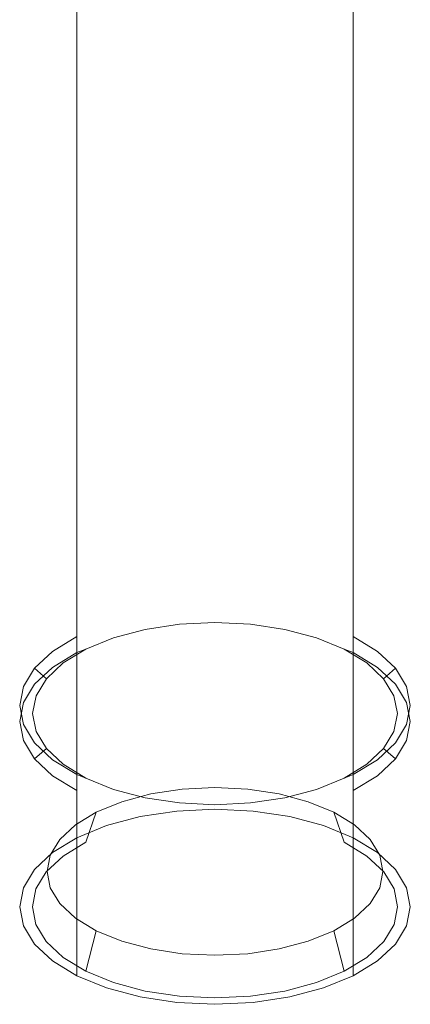
# Model space of a CAD drawing. Extents: x -26 to 26, y -104 to 26.
# Drawn here: x -13 to 13, y -104 to -39 of the extents above; entities that cross this region are included whole.
import ezdxf

# ---------------------------------------------------------------- set-up
doc = ezdxf.new("R2010")
doc.units = 0
doc.header["$LTSCALE"] = 500
doc.header["$MEASUREMENT"] = 0
doc.layers.add('CHROM', color=253, linetype='Continuous')
doc.layers.add('SITKO', color=250, linetype='Continuous')

msp = doc.modelspace()

# ---------------------------------------------------------------- linework, layer by layer
at = {"layer": 'CHROM', "lineweight": 0}
for points, invisible_edges in [([(-4.935, -78.439, 161.685), (-4.935, -3.394, 205.012), (-2.516, -3.028, 204.376), (-2.516, -78.073, 161.049)], 15), ([(-2.516, -78.073, 161.049), (-2.516, -3.028, 204.376), (0, -2.904, 204.162), (0, -77.949, 160.834)], 15), ([(0, -77.949, 160.834), (0, -2.904, 204.162), (2.516, -3.028, 204.376), (2.516, -78.073, 161.049)], 15), ([(2.516, -78.073, 161.049), (2.516, -3.028, 204.376), (4.935, -3.394, 205.012), (4.935, -78.439, 161.685)], 15), ([(-7.164, -79.035, 162.717), (-7.164, -3.99, 206.044), (-4.935, -3.394, 205.012), (-4.935, -78.439, 161.685)], 15), ([(4.935, -78.439, 161.685), (4.935, -3.394, 205.012), (7.164, -3.99, 206.044), (7.164, -79.035, 162.717)], 15), ([(-9.118, -79.837, 164.105), (-9.118, -4.792, 207.433), (-7.164, -3.99, 206.044), (-7.164, -79.035, 162.717)], 14), ([(7.164, -79.035, 162.717), (7.164, -3.99, 206.044), (9.118, -4.792, 207.433), (9.118, -79.837, 164.105)], 15), ([(-10.722, -80.814, 165.798), (-10.722, -5.769, 209.125), (-9.118, -4.792, 207.433), (-9.118, -79.837, 164.105)], 7), ([(9.118, -79.837, 164.105), (9.118, -4.792, 207.433), (10.722, -5.769, 209.125), (10.722, -80.814, 165.798)], 6), ([(-11.913, -81.929, 167.728), (-11.913, -6.884, 211.056), (-10.722, -5.769, 209.125), (-10.722, -80.814, 165.798)], 7), ([(10.722, -80.814, 165.798), (10.722, -5.769, 209.125), (11.914, -6.884, 211.056), (11.914, -81.929, 167.728)], 7), ([(-12.647, -83.138, 169.823), (-12.647, -8.093, 213.151), (-11.913, -6.884, 211.056), (-11.913, -81.929, 167.728)], 7), ([(11.914, -81.929, 167.728), (11.914, -6.884, 211.056), (12.647, -8.093, 213.151), (12.647, -83.138, 169.823)], 7), ([(-12.895, -84.396, 172.002), (-12.895, -9.351, 215.329), (-12.647, -8.093, 213.151), (-12.647, -83.138, 169.823)], 7), ([(12.647, -83.138, 169.823), (12.647, -8.093, 213.151), (12.895, -9.351, 215.329), (12.895, -84.396, 172.002)], 7), ([(-12.647, -85.654, 174.181), (-12.647, -10.609, 217.508), (-12.895, -9.351, 215.329), (-12.895, -84.396, 172.002)], 7), ([(12.895, -84.396, 172.002), (12.895, -9.351, 215.329), (12.647, -10.609, 217.508), (12.647, -85.654, 174.181)], 7), ([(-11.913, -86.864, 176.276), (-11.913, -11.819, 219.603), (-12.647, -10.609, 217.508), (-12.647, -85.654, 174.181)], 7), ([(12.647, -85.654, 174.181), (12.647, -10.609, 217.508), (11.914, -11.819, 219.603), (11.914, -86.864, 176.276)], 7), ([(-10.722, -87.978, 178.206), (-10.722, -12.933, 221.534), (-11.913, -11.819, 219.603), (-11.913, -86.864, 176.276)], 7), ([(11.914, -86.864, 176.276), (11.914, -11.819, 219.603), (10.722, -12.933, 221.534), (10.722, -87.978, 178.206)], 7), ([(-9.118, -88.955, 179.899), (-9.118, -13.91, 223.226), (-10.722, -12.933, 221.534), (-10.722, -87.978, 178.206)], 6), ([(10.722, -87.978, 178.206), (10.722, -12.933, 221.534), (9.118, -13.91, 223.226), (9.118, -88.955, 179.899)], 7), ([(-7.164, -89.757, 181.287), (-7.164, -14.712, 224.615), (-9.118, -13.91, 223.226), (-9.118, -88.955, 179.899)], 15), ([(9.118, -88.955, 179.899), (9.118, -13.91, 223.226), (7.164, -14.712, 224.615), (7.164, -89.757, 181.287)], 14), ([(-4.935, -90.353, 182.319), (-4.935, -15.308, 225.647), (-7.164, -14.712, 224.615), (-7.164, -89.757, 181.287)], 15), ([(7.164, -89.757, 181.287), (7.164, -14.712, 224.615), (4.935, -15.308, 225.647), (4.935, -90.353, 182.319)], 15), ([(-2.516, -90.72, 182.955), (-2.516, -15.675, 226.282), (-4.935, -15.308, 225.647), (-4.935, -90.353, 182.319)], 15), ([(4.935, -90.353, 182.319), (4.935, -15.308, 225.647), (2.516, -15.675, 226.282), (2.516, -90.72, 182.955)], 15), ([(0, -90.844, 183.17), (0, -15.799, 226.497), (-2.516, -15.675, 226.282), (-2.516, -90.72, 182.955)], 15), ([(2.516, -90.72, 182.955), (2.516, -15.675, 226.282), (0, -15.799, 226.497), (0, -90.844, 183.17)], 15), ([(-4.935, -78.439, 161.685), (-2.516, -78.073, 161.049), (-2.35, -79.016, 161.466), (-4.61, -79.359, 162.06)], 11), ([(-2.516, -78.073, 161.049), (0, -77.949, 160.834), (0, -78.9, 161.266), (-2.35, -79.016, 161.466)], 11), ([(0, -77.949, 160.834), (2.516, -78.073, 161.049), (2.35, -79.016, 161.466), (0, -78.9, 161.266)], 11), ([(2.516, -78.073, 161.049), (4.935, -78.439, 161.685), (4.61, -79.359, 162.06), (2.35, -79.016, 161.466)], 11), ([(-7.164, -79.035, 162.717), (-4.935, -78.439, 161.685), (-4.61, -79.359, 162.06), (-6.692, -79.915, 163.024)], 11), ([(4.935, -78.439, 161.685), (7.164, -79.035, 162.717), (6.693, -79.915, 163.024), (4.61, -79.359, 162.06)], 11), ([(-9.118, -79.837, 164.105), (-7.164, -79.035, 162.717), (-6.692, -79.915, 163.024), (-8.518, -80.664, 164.321)], 11), ([(-6.692, -79.915, 163.024), (-4.61, -79.359, 162.06), (-4.935, -79.493, 161.076), (-7.164, -80.089, 162.108)], 15), ([(-4.61, -79.359, 162.06), (-2.35, -79.016, 161.466), (-2.516, -79.126, 160.441), (-4.935, -79.493, 161.076)], 15), ([(-4.935, -91.73, 154.011), (-4.935, -79.493, 161.076), (-2.516, -79.126, 160.441), (-2.516, -91.363, 153.376)], 7), ([(-2.35, -79.016, 161.466), (0, -78.9, 161.266), (0, -79.002, 160.226), (-2.516, -79.126, 160.441)], 15), ([(-2.516, -91.363, 153.376), (-2.516, -79.126, 160.441), (0, -79.002, 160.226), (0, -91.239, 153.161)], 7), ([(0, -78.9, 161.266), (2.35, -79.016, 161.466), (2.516, -79.126, 160.441), (0, -79.002, 160.226)], 15), ([(0, -91.239, 153.161), (0, -79.002, 160.226), (2.516, -79.126, 160.441), (2.516, -91.363, 153.376)], 7), ([(2.35, -79.016, 161.466), (4.61, -79.359, 162.06), (4.935, -79.493, 161.076), (2.516, -79.126, 160.441)], 15), ([(2.516, -91.363, 153.376), (2.516, -79.126, 160.441), (4.935, -79.493, 161.076), (4.935, -91.73, 154.011)], 7), ([(4.61, -79.359, 162.06), (6.693, -79.915, 163.024), (7.164, -80.089, 162.108), (4.935, -79.493, 161.076)], 15), ([(7.164, -79.035, 162.717), (9.118, -79.837, 164.105), (8.518, -80.664, 164.321), (6.693, -79.915, 163.024)], 11), ([(-10.722, -80.814, 165.798), (-9.118, -79.837, 164.105), (-8.518, -80.664, 164.321), (-10.016, -81.577, 165.902)], 11), ([(-8.518, -80.664, 164.321), (-6.692, -79.915, 163.024), (-7.164, -80.089, 162.108), (-9.118, -80.891, 163.497)], 7), ([(-7.164, -92.325, 155.043), (-7.164, -80.089, 162.108), (-4.935, -79.493, 161.076), (-4.935, -91.73, 154.011)], 7), ([(4.935, -91.73, 154.011), (4.935, -79.493, 161.076), (7.164, -80.089, 162.108), (7.164, -92.325, 155.043)], 7), ([(6.693, -79.915, 163.024), (8.518, -80.664, 164.321), (9.118, -80.891, 163.497), (7.164, -80.089, 162.108)], 15), ([(9.118, -79.837, 164.105), (10.722, -80.814, 165.798), (10.016, -81.577, 165.902), (8.518, -80.664, 164.321)], 11), ([(-10.016, -81.577, 165.902), (-8.518, -80.664, 164.321), (-9.118, -80.891, 163.497), (-10.722, -81.868, 165.189)], 15), ([(-9.118, -93.127, 156.432), (-9.118, -80.891, 163.497), (-7.164, -80.089, 162.108), (-7.164, -92.325, 155.043)], 7), ([(7.164, -92.325, 155.043), (7.164, -80.089, 162.108), (9.118, -80.891, 163.497), (9.118, -93.127, 156.432)], 3), ([(8.518, -80.664, 164.321), (10.016, -81.577, 165.902), (10.722, -81.868, 165.189), (9.118, -80.891, 163.497)], 7), ([(-11.913, -81.929, 167.728), (-10.722, -80.814, 165.798), (-10.016, -81.577, 165.902), (-11.129, -82.618, 167.706)], 3), ([(-10.722, -94.104, 158.125), (-10.722, -81.868, 165.189), (-9.118, -80.891, 163.497), (-9.118, -93.127, 156.432)], 1), ([(9.118, -93.127, 156.432), (9.118, -80.891, 163.497), (10.722, -81.868, 165.189), (10.722, -94.104, 158.125)], 5), ([(10.722, -80.814, 165.798), (11.914, -81.929, 167.728), (11.129, -82.618, 167.706), (10.016, -81.577, 165.902)], 11), ([(-12.647, -83.138, 169.823), (-11.913, -81.929, 167.728), (-11.129, -82.618, 167.706), (-11.815, -83.748, 169.663)], 11), ([(-11.129, -82.618, 167.706), (-10.016, -81.577, 165.902), (-10.722, -81.868, 165.189), (-11.913, -82.983, 167.12)], 15), ([(-11.913, -95.219, 160.055), (-11.913, -82.983, 167.12), (-10.722, -81.868, 165.189), (-10.722, -94.104, 158.125)], 5), ([(10.016, -81.577, 165.902), (11.129, -82.618, 167.706), (11.914, -82.983, 167.12), (10.722, -81.868, 165.189)], 15), ([(10.722, -94.104, 158.125), (10.722, -81.868, 165.189), (11.914, -82.983, 167.12), (11.914, -95.219, 160.055)], 5), ([(11.914, -81.929, 167.728), (12.647, -83.138, 169.823), (11.815, -83.748, 169.663), (11.129, -82.618, 167.706)], 3), ([(-11.815, -83.748, 169.663), (-11.129, -82.618, 167.706), (-11.913, -82.983, 167.12), (-12.647, -84.192, 169.215)], 15), ([(11.129, -82.618, 167.706), (11.815, -83.748, 169.663), (12.647, -84.192, 169.215), (11.914, -82.983, 167.12)], 15), ([(-12.895, -84.396, 172.002), (-12.647, -83.138, 169.823), (-11.815, -83.748, 169.663), (-12.046, -84.923, 171.698)], 11), ([(-12.647, -96.429, 162.15), (-12.647, -84.192, 169.215), (-11.913, -82.983, 167.12), (-11.913, -95.219, 160.055)], 5), ([(12.647, -83.138, 169.823), (12.895, -84.396, 172.002), (12.046, -84.923, 171.698), (11.815, -83.748, 169.663)], 11), ([(11.914, -95.219, 160.055), (11.914, -82.983, 167.12), (12.647, -84.192, 169.215), (12.647, -96.429, 162.15)], 5), ([(-12.046, -84.923, 171.698), (-11.815, -83.748, 169.663), (-12.647, -84.192, 169.215), (-12.895, -85.45, 171.394)], 15), ([(11.815, -83.748, 169.663), (12.046, -84.923, 171.698), (12.895, -85.45, 171.394), (12.647, -84.192, 169.215)], 15), ([(-12.895, -97.686, 164.329), (-12.895, -85.45, 171.394), (-12.647, -84.192, 169.215), (-12.647, -96.429, 162.15)], 5), ([(-12.647, -85.654, 174.181), (-12.895, -84.396, 172.002), (-12.046, -84.923, 171.698), (-11.815, -86.098, 173.733)], 11), ([(12.895, -84.396, 172.002), (12.647, -85.654, 174.181), (11.815, -86.098, 173.733), (12.046, -84.923, 171.698)], 11), ([(12.647, -96.429, 162.15), (12.647, -84.192, 169.215), (12.895, -85.45, 171.394), (12.895, -97.686, 164.329)], 5), ([(-11.815, -86.098, 173.733), (-12.046, -84.923, 171.698), (-12.895, -85.45, 171.394), (-12.647, -86.708, 173.572)], 15), ([(12.046, -84.923, 171.698), (11.815, -86.098, 173.733), (12.647, -86.708, 173.572), (12.895, -85.45, 171.394)], 15), ([(-12.647, -98.944, 166.508), (-12.647, -86.708, 173.572), (-12.895, -85.45, 171.394), (-12.895, -97.686, 164.329)], 5), ([(-11.913, -86.864, 176.276), (-12.647, -85.654, 174.181), (-11.815, -86.098, 173.733), (-11.129, -87.228, 175.69)], 11), ([(12.647, -85.654, 174.181), (11.914, -86.864, 176.276), (11.129, -87.228, 175.69), (11.815, -86.098, 173.733)], 11), ([(12.895, -97.686, 164.329), (12.895, -85.45, 171.394), (12.647, -86.708, 173.572), (12.647, -98.944, 166.508)], 5), ([(-11.129, -87.228, 175.69), (-11.815, -86.098, 173.733), (-12.647, -86.708, 173.572), (-11.913, -87.917, 175.667)], 7), ([(11.815, -86.098, 173.733), (11.129, -87.228, 175.69), (11.914, -87.917, 175.667), (12.647, -86.708, 173.572)], 15), ([(-11.913, -100.154, 168.603), (-11.913, -87.917, 175.667), (-12.647, -86.708, 173.572), (-12.647, -98.944, 166.508)], 5), ([(-10.722, -87.978, 178.206), (-11.913, -86.864, 176.276), (-11.129, -87.228, 175.69), (-10.016, -88.269, 177.494)], 11), ([(11.914, -86.864, 176.276), (10.722, -87.978, 178.206), (10.016, -88.269, 177.494), (11.129, -87.228, 175.69)], 11), ([(12.647, -98.944, 166.508), (12.647, -86.708, 173.572), (11.914, -87.917, 175.667), (11.914, -100.154, 168.603)], 5), ([(-10.016, -88.269, 177.494), (-11.129, -87.228, 175.69), (-11.913, -87.917, 175.667), (-10.722, -89.032, 177.598)], 15), ([(11.129, -87.228, 175.69), (10.016, -88.269, 177.494), (10.722, -89.032, 177.598), (11.914, -87.917, 175.667)], 7), ([(-10.722, -101.269, 170.533), (-10.722, -89.032, 177.598), (-11.913, -87.917, 175.667), (-11.913, -100.154, 168.603)], 5), ([(-9.118, -88.955, 179.899), (-10.722, -87.978, 178.206), (-10.016, -88.269, 177.494), (-8.518, -89.182, 179.075)], 3), ([(-8.518, -89.182, 179.075), (-10.016, -88.269, 177.494), (-10.722, -89.032, 177.598), (-9.118, -90.009, 179.29)], 15), ([(10.722, -87.978, 178.206), (9.118, -88.955, 179.899), (8.518, -89.182, 179.075), (10.016, -88.269, 177.494)], 11), ([(10.016, -88.269, 177.494), (8.518, -89.182, 179.075), (9.118, -90.009, 179.29), (10.722, -89.032, 177.598)], 15), ([(11.914, -100.154, 168.603), (11.914, -87.917, 175.667), (10.722, -89.032, 177.598), (10.722, -101.269, 170.533)], 5), ([(-9.118, -102.246, 172.226), (-9.118, -90.009, 179.29), (-10.722, -89.032, 177.598), (-10.722, -101.269, 170.533)], 5), ([(-7.164, -89.757, 181.287), (-9.118, -88.955, 179.899), (-8.518, -89.182, 179.075), (-6.692, -89.931, 180.372)], 11), ([(9.118, -88.955, 179.899), (7.164, -89.757, 181.287), (6.693, -89.931, 180.372), (8.518, -89.182, 179.075)], 3), ([(10.722, -101.269, 170.533), (10.722, -89.032, 177.598), (9.118, -90.009, 179.29), (9.118, -102.246, 172.226)], 1), ([(-6.692, -89.931, 180.372), (-8.518, -89.182, 179.075), (-9.118, -90.009, 179.29), (-7.164, -90.811, 180.679)], 15), ([(-4.935, -90.353, 182.319), (-7.164, -89.757, 181.287), (-6.692, -89.931, 180.372), (-4.61, -90.488, 181.336)], 11), ([(7.164, -89.757, 181.287), (4.935, -90.353, 182.319), (4.61, -90.488, 181.336), (6.693, -89.931, 180.372)], 11), ([(8.518, -89.182, 179.075), (6.693, -89.931, 180.372), (7.164, -90.811, 180.679), (9.118, -90.009, 179.29)], 15), ([(-7.164, -103.047, 173.614), (-7.164, -90.811, 180.679), (-9.118, -90.009, 179.29), (-9.118, -102.246, 172.226)], 3), ([(-4.61, -90.488, 181.336), (-6.692, -89.931, 180.372), (-7.164, -90.811, 180.679), (-4.935, -91.407, 181.711)], 15), ([(-6.698, -92.674, 155.647), (-4.614, -92.117, 154.682), (-4.243, -90.232, 156.805), (-6.16, -90.744, 157.692)], 11), ([(-2.516, -90.72, 182.955), (-4.935, -90.353, 182.319), (-4.61, -90.488, 181.336), (-2.35, -90.83, 181.93)], 11), ([(-4.614, -92.117, 154.682), (-2.352, -91.774, 154.088), (-2.163, -89.916, 156.258), (-4.243, -90.232, 156.805)], 11), ([(-2.352, -91.774, 154.088), (0, -91.658, 153.887), (0, -89.81, 156.074), (-2.163, -89.916, 156.258)], 11), ([(0, -91.658, 153.887), (2.352, -91.774, 154.088), (2.163, -89.916, 156.258), (0, -89.81, 156.074)], 11), ([(2.352, -91.774, 154.088), (4.614, -92.117, 154.682), (4.243, -90.232, 156.805), (2.163, -89.916, 156.258)], 11), ([(4.935, -90.353, 182.319), (2.516, -90.72, 182.955), (2.35, -90.83, 181.93), (4.61, -90.488, 181.336)], 11), ([(4.614, -92.117, 154.682), (6.698, -92.674, 155.647), (6.16, -90.744, 157.692), (4.243, -90.232, 156.805)], 11), ([(6.693, -89.931, 180.372), (4.61, -90.488, 181.336), (4.935, -91.407, 181.711), (7.164, -90.811, 180.679)], 15), ([(9.118, -102.246, 172.226), (9.118, -90.009, 179.29), (7.164, -90.811, 180.679), (7.164, -103.047, 173.614)], 7), ([(-8.525, -93.424, 156.946), (-6.698, -92.674, 155.647), (-6.16, -90.744, 157.692), (-7.84, -91.433, 158.886)], 11), ([(-4.935, -103.643, 174.646), (-4.935, -91.407, 181.711), (-7.164, -90.811, 180.679), (-7.164, -103.047, 173.614)], 7), ([(-2.35, -90.83, 181.93), (-4.61, -90.488, 181.336), (-4.935, -91.407, 181.711), (-2.516, -91.774, 182.347)], 15), ([(0, -90.844, 183.17), (-2.516, -90.72, 182.955), (-2.35, -90.83, 181.93), (0, -90.946, 182.13)], 11), ([(0, -90.946, 182.13), (-2.35, -90.83, 181.93), (-2.516, -91.774, 182.347), (0, -91.898, 182.561)], 15), ([(2.516, -90.72, 182.955), (0, -90.844, 183.17), (0, -90.946, 182.13), (2.35, -90.83, 181.93)], 11), ([(2.35, -90.83, 181.93), (0, -90.946, 182.13), (0, -91.898, 182.561), (2.516, -91.774, 182.347)], 15), ([(4.61, -90.488, 181.336), (2.35, -90.83, 181.93), (2.516, -91.774, 182.347), (4.935, -91.407, 181.711)], 15), ([(7.164, -103.047, 173.614), (7.164, -90.811, 180.679), (4.935, -91.407, 181.711), (4.935, -103.643, 174.646)], 7), ([(6.698, -92.674, 155.647), (8.526, -93.424, 156.946), (7.84, -91.433, 158.886), (6.16, -90.744, 157.692)], 9), ([(-10.025, -94.337, 158.528), (-8.525, -93.424, 156.946), (-7.84, -91.433, 158.886), (-9.219, -92.273, 160.341)], 9), ([(-4.614, -92.117, 154.682), (-6.698, -92.674, 155.647), (-7.164, -92.325, 155.043), (-4.935, -91.73, 154.011)], 15), ([(-2.352, -91.774, 154.088), (-4.614, -92.117, 154.682), (-4.935, -91.73, 154.011), (-2.516, -91.363, 153.376)], 15), ([(-2.516, -104.01, 175.282), (-2.516, -91.774, 182.347), (-4.935, -91.407, 181.711), (-4.935, -103.643, 174.646)], 7), ([(0, -91.658, 153.887), (-2.352, -91.774, 154.088), (-2.516, -91.363, 153.376), (0, -91.239, 153.161)], 15), ([(2.352, -91.774, 154.088), (0, -91.658, 153.887), (0, -91.239, 153.161), (2.516, -91.363, 153.376)], 15), ([(4.614, -92.117, 154.682), (2.352, -91.774, 154.088), (2.516, -91.363, 153.376), (4.935, -91.73, 154.011)], 15), ([(4.935, -103.643, 174.646), (4.935, -91.407, 181.711), (2.516, -91.774, 182.347), (2.516, -104.01, 175.282)], 7), ([(6.698, -92.674, 155.647), (4.614, -92.117, 154.682), (4.935, -91.73, 154.011), (7.164, -92.325, 155.043)], 15), ([(8.526, -93.424, 156.946), (10.025, -94.337, 158.528), (9.219, -92.273, 160.341), (7.84, -91.433, 158.886)], 11), ([(-11.139, -95.379, 160.333), (-10.025, -94.337, 158.528), (-9.219, -92.273, 160.341), (-10.244, -93.232, 162.001)], 11), ([(-6.698, -92.674, 155.647), (-8.525, -93.424, 156.946), (-9.118, -93.127, 156.432), (-7.164, -92.325, 155.043)], 15), ([(0, -104.134, 175.496), (0, -91.898, 182.561), (-2.516, -91.774, 182.347), (-2.516, -104.01, 175.282)], 7), ([(2.516, -104.01, 175.282), (2.516, -91.774, 182.347), (0, -91.898, 182.561), (0, -104.134, 175.496)], 7), ([(8.526, -93.424, 156.946), (6.698, -92.674, 155.647), (7.164, -92.325, 155.043), (9.118, -93.127, 156.432)], 15), ([(10.025, -94.337, 158.528), (11.139, -95.379, 160.333), (10.244, -93.232, 162.001), (9.219, -92.273, 160.341)], 11), ([(-11.825, -96.51, 162.292), (-11.139, -95.379, 160.333), (-10.244, -93.232, 162.001), (-10.875, -94.272, 163.803)], 11), ([(-8.525, -93.424, 156.946), (-10.025, -94.337, 158.528), (-10.722, -94.104, 158.125), (-9.118, -93.127, 156.432)], 14), ([(10.025, -94.337, 158.528), (8.526, -93.424, 156.946), (9.118, -93.127, 156.432), (10.722, -94.104, 158.125)], 14), ([(11.139, -95.379, 160.333), (11.825, -96.51, 162.292), (10.875, -94.272, 163.803), (10.244, -93.232, 162.001)], 11), ([(-12.057, -97.686, 164.329), (-11.825, -96.51, 162.292), (-10.875, -94.272, 163.803), (-11.088, -95.353, 165.676)], 11), ([(-10.025, -94.337, 158.528), (-11.139, -95.379, 160.333), (-11.913, -95.219, 160.055), (-10.722, -94.104, 158.125)], 14), ([(11.139, -95.379, 160.333), (10.025, -94.337, 158.528), (10.722, -94.104, 158.125), (11.914, -95.219, 160.055)], 14), ([(11.825, -96.51, 162.292), (12.057, -97.686, 164.329), (11.088, -95.353, 165.676), (10.875, -94.272, 163.803)], 11), ([(-11.139, -95.379, 160.333), (-11.825, -96.51, 162.292), (-12.647, -96.429, 162.15), (-11.913, -95.219, 160.055)], 14), ([(-11.825, -98.863, 166.366), (-12.057, -97.686, 164.329), (-11.088, -95.353, 165.676), (-10.875, -96.435, 167.549)], 11), ([(12.057, -97.686, 164.329), (11.825, -98.863, 166.366), (10.875, -96.435, 167.549), (11.088, -95.353, 165.676)], 11), ([(11.825, -96.51, 162.292), (11.139, -95.379, 160.333), (11.914, -95.219, 160.055), (12.647, -96.429, 162.15)], 14), ([(-11.825, -96.51, 162.292), (-12.057, -97.686, 164.329), (-12.895, -97.686, 164.329), (-12.647, -96.429, 162.15)], 14), ([(-11.139, -99.993, 168.325), (-11.825, -98.863, 166.366), (-10.875, -96.435, 167.549), (-10.244, -97.475, 169.35)], 10), ([(11.825, -98.863, 166.366), (11.139, -99.993, 168.325), (10.244, -97.475, 169.35), (10.875, -96.435, 167.549)], 11), ([(12.057, -97.686, 164.329), (11.825, -96.51, 162.292), (12.647, -96.429, 162.15), (12.895, -97.686, 164.329)], 14), ([(-10.025, -101.036, 170.13), (-11.139, -99.993, 168.325), (-10.244, -97.475, 169.35), (-9.219, -98.433, 171.011)], 11), ([(11.139, -99.993, 168.325), (10.025, -101.036, 170.13), (9.219, -98.433, 171.011), (10.244, -97.475, 169.35)], 11), ([(-12.057, -97.686, 164.329), (-11.825, -98.863, 166.366), (-12.647, -98.944, 166.508), (-12.895, -97.686, 164.329)], 14), ([(11.825, -98.863, 166.366), (12.057, -97.686, 164.329), (12.895, -97.686, 164.329), (12.647, -98.944, 166.508)], 14), ([(-11.825, -98.863, 166.366), (-11.139, -99.993, 168.325), (-11.913, -100.154, 168.603), (-12.647, -98.944, 166.508)], 15), ([(-8.525, -101.949, 171.712), (-10.025, -101.036, 170.13), (-9.219, -98.433, 171.011), (-7.84, -99.274, 172.466)], 11), ([(10.025, -101.036, 170.13), (8.526, -101.949, 171.712), (7.84, -99.274, 172.466), (9.219, -98.433, 171.011)], 9), ([(11.139, -99.993, 168.325), (11.825, -98.863, 166.366), (12.647, -98.944, 166.508), (11.914, -100.154, 168.603)], 14), ([(-6.698, -102.699, 173.011), (-8.525, -101.949, 171.712), (-7.84, -99.274, 172.466), (-6.16, -99.963, 173.66)], 9), ([(8.526, -101.949, 171.712), (6.698, -102.699, 173.011), (6.16, -99.963, 173.66), (7.84, -99.274, 172.466)], 11), ([(-11.139, -99.993, 168.325), (-10.025, -101.036, 170.13), (-10.722, -101.269, 170.533), (-11.913, -100.154, 168.603)], 14), ([(-4.614, -103.256, 173.976), (-6.698, -102.699, 173.011), (-6.16, -99.963, 173.66), (-4.243, -100.475, 174.547)], 11), ([(6.698, -102.699, 173.011), (4.614, -103.256, 173.976), (4.243, -100.475, 174.547), (6.16, -99.963, 173.66)], 11), ([(10.025, -101.036, 170.13), (11.139, -99.993, 168.325), (11.914, -100.154, 168.603), (10.722, -101.269, 170.533)], 14), ([(-2.352, -103.599, 174.57), (-4.614, -103.256, 173.976), (-4.243, -100.475, 174.547), (-2.163, -100.791, 175.094)], 11), ([(0, -103.715, 174.77), (-2.352, -103.599, 174.57), (-2.163, -100.791, 175.094), (0, -100.897, 175.278)], 11), ([(2.352, -103.599, 174.57), (0, -103.715, 174.77), (0, -100.897, 175.278), (2.163, -100.791, 175.094)], 11), ([(4.614, -103.256, 173.976), (2.352, -103.599, 174.57), (2.163, -100.791, 175.094), (4.243, -100.475, 174.547)], 11), ([(-10.025, -101.036, 170.13), (-8.525, -101.949, 171.712), (-9.118, -102.246, 172.226), (-10.722, -101.269, 170.533)], 14), ([(8.526, -101.949, 171.712), (10.025, -101.036, 170.13), (10.722, -101.269, 170.533), (9.118, -102.246, 172.226)], 14), ([(-8.525, -101.949, 171.712), (-6.698, -102.699, 173.011), (-7.164, -103.047, 173.614), (-9.118, -102.246, 172.226)], 14), ([(6.698, -102.699, 173.011), (8.526, -101.949, 171.712), (9.118, -102.246, 172.226), (7.164, -103.047, 173.614)], 14), ([(-6.698, -102.699, 173.011), (-4.614, -103.256, 173.976), (-4.935, -103.643, 174.646), (-7.164, -103.047, 173.614)], 14), ([(4.614, -103.256, 173.976), (6.698, -102.699, 173.011), (7.164, -103.047, 173.614), (4.935, -103.643, 174.646)], 14), ([(-4.614, -103.256, 173.976), (-2.352, -103.599, 174.57), (-2.516, -104.01, 175.282), (-4.935, -103.643, 174.646)], 14), ([(2.352, -103.599, 174.57), (4.614, -103.256, 173.976), (4.935, -103.643, 174.646), (2.516, -104.01, 175.282)], 14), ([(-2.352, -103.599, 174.57), (0, -103.715, 174.77), (0, -104.134, 175.496), (-2.516, -104.01, 175.282)], 14), ([(0, -103.715, 174.77), (2.352, -103.599, 174.57), (2.516, -104.01, 175.282), (0, -104.134, 175.496)], 14)]:
    msp.add_3dface(points, dxfattribs=dict(at, invisible_edges=invisible_edges))
at = {"layer": 'SITKO', "lineweight": 0}
for points, invisible_edges in [([(-2.163, -89.916, 156.258), (-10.875, -96.435, 167.549), (-9.219, -92.273, 160.341), (-2.163, -89.916, 156.258)], 15), ([(-2.163, -89.916, 156.258), (2.163, -100.791, 175.094), (-10.875, -96.435, 167.549), (-2.163, -89.916, 156.258)], 15), ([(-2.163, -89.916, 156.258), (-9.219, -92.273, 160.341), (-6.16, -90.744, 157.692), (-2.163, -89.916, 156.258)], 15), ([(-2.163, -89.916, 156.258), (-6.16, -90.744, 157.692), (-4.243, -90.232, 156.805), (-2.163, -89.916, 156.258)], 9), ([(2.163, -89.916, 156.258), (-2.163, -89.916, 156.258), (0, -89.81, 156.074), (2.163, -89.916, 156.258)], 9), ([(6.16, -90.744, 157.692), (-2.163, -89.916, 156.258), (2.163, -89.916, 156.258), (6.16, -90.744, 157.692)], 15), ([(10.875, -94.272, 163.803), (-2.163, -89.916, 156.258), (6.16, -90.744, 157.692), (10.875, -94.272, 163.803)], 15), ([(2.163, -100.791, 175.094), (-2.163, -89.916, 156.258), (10.875, -94.272, 163.803), (2.163, -100.791, 175.094)], 15), ([(6.16, -90.744, 157.692), (2.163, -89.916, 156.258), (4.243, -90.232, 156.805), (6.16, -90.744, 157.692)], 9), ([(-6.16, -90.744, 157.692), (-9.219, -92.273, 160.341), (-7.84, -91.433, 158.886), (-6.16, -90.744, 157.692)], 9), ([(9.219, -92.273, 160.341), (6.16, -90.744, 157.692), (7.84, -91.433, 158.886), (9.219, -92.273, 160.341)], 9), ([(10.875, -94.272, 163.803), (6.16, -90.744, 157.692), (9.219, -92.273, 160.341), (10.875, -94.272, 163.803)], 15), ([(-9.219, -92.273, 160.341), (-10.875, -94.272, 163.803), (-10.244, -93.232, 162.001), (-9.219, -92.273, 160.341)], 9), ([(-9.219, -92.273, 160.341), (-10.875, -96.435, 167.549), (-10.875, -94.272, 163.803), (-9.219, -92.273, 160.341)], 15), ([(10.875, -94.272, 163.803), (9.219, -92.273, 160.341), (10.244, -93.232, 162.001), (10.875, -94.272, 163.803)], 9), ([(-10.875, -94.272, 163.803), (-10.875, -96.435, 167.549), (-11.088, -95.353, 165.676), (-10.875, -94.272, 163.803)], 9), ([(2.163, -100.791, 175.094), (10.875, -94.272, 163.803), (9.219, -98.433, 171.011), (2.163, -100.791, 175.094)], 15), ([(9.219, -98.433, 171.011), (10.875, -94.272, 163.803), (10.875, -96.435, 167.549), (9.219, -98.433, 171.011)], 15), ([(10.875, -96.435, 167.549), (10.875, -94.272, 163.803), (11.088, -95.353, 165.676), (10.875, -96.435, 167.549)], 9), ([(-10.875, -96.435, 167.549), (-9.219, -98.433, 171.011), (-10.244, -97.475, 169.35), (-10.875, -96.435, 167.549)], 9), ([(-10.875, -96.435, 167.549), (-6.16, -99.963, 173.66), (-9.219, -98.433, 171.011), (-10.875, -96.435, 167.549)], 15), ([(-10.875, -96.435, 167.549), (2.163, -100.791, 175.094), (-6.16, -99.963, 173.66), (-10.875, -96.435, 167.549)], 15), ([(9.219, -98.433, 171.011), (10.875, -96.435, 167.549), (10.244, -97.475, 169.35), (9.219, -98.433, 171.011)], 9), ([(-9.219, -98.433, 171.011), (-6.16, -99.963, 173.66), (-7.84, -99.274, 172.466), (-9.219, -98.433, 171.011)], 9), ([(2.163, -100.791, 175.094), (9.219, -98.433, 171.011), (6.16, -99.963, 173.66), (2.163, -100.791, 175.094)], 15), ([(6.16, -99.963, 173.66), (9.219, -98.433, 171.011), (7.84, -99.274, 172.466), (6.16, -99.963, 173.66)], 9), ([(-6.16, -99.963, 173.66), (-2.163, -100.791, 175.094), (-4.243, -100.475, 174.547), (-6.16, -99.963, 173.66)], 9), ([(-6.16, -99.963, 173.66), (2.163, -100.791, 175.094), (-2.163, -100.791, 175.094), (-6.16, -99.963, 173.66)], 15), ([(2.163, -100.791, 175.094), (6.16, -99.963, 173.66), (4.243, -100.475, 174.547), (2.163, -100.791, 175.094)], 9), ([(-2.163, -100.791, 175.094), (2.163, -100.791, 175.094), (0, -100.897, 175.278), (-2.163, -100.791, 175.094)], 9)]:
    msp.add_3dface(points, dxfattribs=dict(at, invisible_edges=invisible_edges))

doc.saveas('drawing.dxf')
